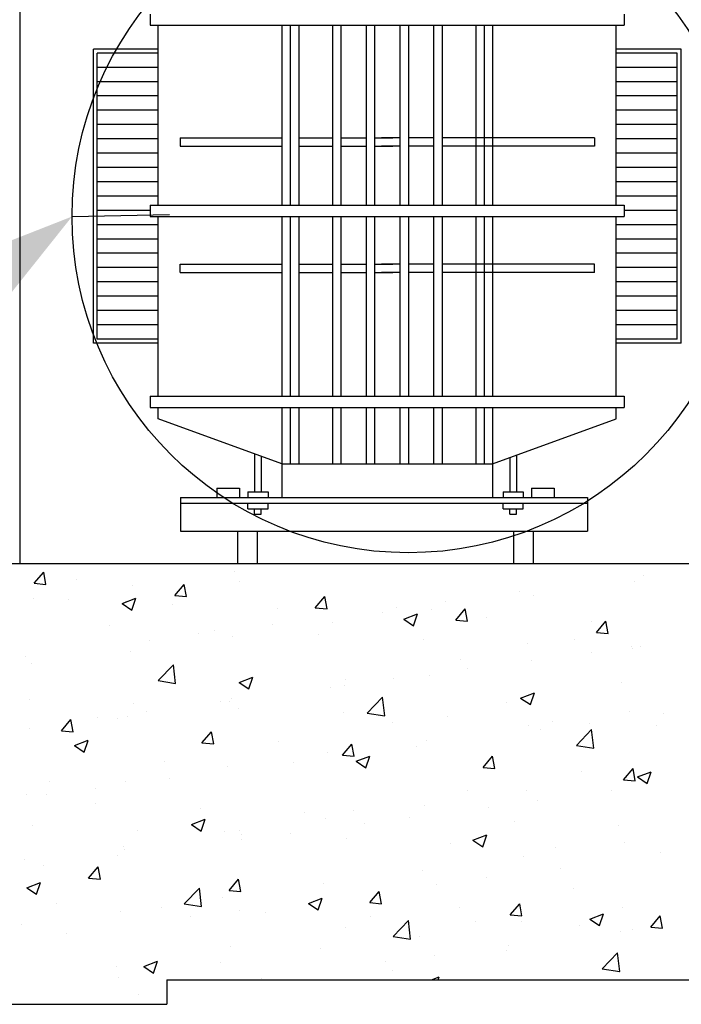
# Model space of a CAD drawing. Units: millimetres. Extents: x 81 to 378, y 50 to 260.
# Drawn here: x 110 to 137, y 152 to 192 of the extents above; entities that cross this region are included whole.
import ezdxf

# ---------------------------------------------------------------- set-up
doc = ezdxf.new("R2010")
doc.units = ezdxf.units.MM
doc.linetypes.add('CONTINUA', pattern=[0])
doc.layers.add('CAJETIN', color=3, linetype='Continuous')
doc.layers.add('TEXTO-GRANDE', color=3, linetype='Continuous')

msp = doc.modelspace()

# ---------------------------------------------------------------- hatches: boundary and pattern name
at = {"layer": 'CAJETIN', "linetype": 'CONTINUA'}
msp.add_hatch(color=3, dxfattribs=at).paths.add_polyline_path([(112.152, 184.054), (108.453, 182.6), (109.675, 180.945)])

# ---------------------------------------------------------------- linework, layer by layer
at = {"color": 9, "true_color": 0xc2c2c2}
for p, q in [((110.024, 231.888), (110.024, 169.888)), ((102.024, 169.885), (245.574, 169.885)), ((102.024, 169.885), (196.024, 169.885)), ((116.024, 152.888), (231.574, 152.888)), ((116.024, 152.888), (116.024, 151.888)), ((102.024, 151.888), (116.024, 151.888))]:
    msp.add_line(p, q, dxfattribs=at)
at = {"color": 7}
for p, q in [((110.024, 225.888), (110.024, 169.888)), ((110.024, 225.888), (110.024, 169.888)), ((110.024, 169.888), (156.127, 169.888))]:
    msp.add_line(p, q, dxfattribs=at)
at = {"color": 5}
for p, q in [((115.346, 192.321), (115.346, 191.862)), ((134.702, 192.321), (134.702, 191.862)), ((115.346, 191.862), (134.702, 191.862)), ((115.672, 184.518), (115.672, 191.862)), ((120.721, 191.862), (120.721, 184.518)), ((121.065, 191.862), (121.065, 184.518)), ((121.409, 191.862), (121.409, 184.518)), ((122.786, 191.862), (122.786, 184.518)), ((123.131, 191.862), (123.131, 184.518)), ((124.163, 191.862), (124.163, 184.518)), ((124.508, 191.862), (124.508, 184.518)), ((125.54, 191.862), (125.54, 184.518)), ((125.885, 191.862), (125.885, 184.518)), ((126.917, 191.862), (126.917, 184.518)), ((127.262, 191.862), (127.262, 184.518)), ((128.639, 191.862), (128.639, 184.518)), ((128.983, 191.862), (128.983, 184.518)), ((129.327, 191.862), (129.327, 184.518)), ((134.377, 184.518), (134.377, 191.862)), ((113.024, 178.888), (113.024, 190.888)), ((115.672, 190.888), (113.024, 190.888)), ((113.184, 179.048), (113.184, 190.728)), ((115.672, 190.728), (113.184, 190.728)), ((137.024, 190.888), (134.377, 190.888)), ((136.864, 190.728), (134.377, 190.728)), ((136.864, 179.048), (136.864, 190.728)), ((137.024, 178.888), (137.024, 190.888)), ((115.672, 190.144), (113.184, 190.144)), ((136.864, 190.144), (134.377, 190.144)), ((115.672, 189.56), (113.184, 189.56)), ((136.864, 189.56), (134.377, 189.56)), ((115.672, 188.976), (113.184, 188.976)), ((136.864, 188.976), (134.377, 188.976)), ((115.672, 188.392), (113.184, 188.392)), ((136.864, 188.392), (134.377, 188.392)), ((115.672, 187.808), (113.184, 187.808)), ((136.864, 187.808), (134.377, 187.808)), ((115.672, 187.224), (113.184, 187.224)), ((116.562, 187.272), (120.721, 187.272)), ((116.562, 187.272), (116.562, 186.927)), ((121.409, 187.272), (122.786, 187.272)), ((123.131, 187.272), (124.163, 187.272)), ((124.508, 187.272), (125.256, 187.272)), ((125.54, 187.272), (124.792, 187.272)), ((126.917, 187.272), (125.885, 187.272)), ((133.486, 187.272), (127.262, 187.272)), ((133.486, 187.272), (133.486, 186.927)), ((136.864, 187.224), (134.377, 187.224)), ((115.672, 186.64), (113.184, 186.64)), ((116.562, 186.927), (120.721, 186.927)), ((121.409, 186.927), (122.786, 186.927)), ((123.131, 186.927), (124.163, 186.927)), ((124.508, 186.927), (125.256, 186.927)), ((125.54, 186.927), (124.792, 186.927)), ((126.917, 186.927), (125.885, 186.927)), ((133.486, 186.927), (127.262, 186.927)), ((136.864, 186.64), (134.377, 186.64)), ((115.672, 186.056), (113.184, 186.056)), ((136.864, 186.056), (134.377, 186.056)), ((115.672, 185.472), (113.184, 185.472)), ((136.864, 185.472), (134.377, 185.472)), ((115.672, 184.888), (113.184, 184.888)), ((136.864, 184.888), (134.377, 184.888)), ((115.346, 184.304), (113.184, 184.304)), ((115.346, 184.518), (134.702, 184.518)), ((115.346, 184.518), (115.346, 184.059)), ((134.702, 184.518), (134.702, 184.059)), ((136.864, 184.304), (134.702, 184.304)), ((115.346, 184.059), (134.702, 184.059)), ((115.672, 176.714), (115.672, 184.059)), ((120.721, 184.059), (120.721, 176.714)), ((121.065, 184.059), (121.065, 176.714)), ((121.409, 184.059), (121.409, 176.714)), ((122.786, 184.059), (122.786, 176.714)), ((123.131, 184.059), (123.131, 176.714)), ((124.163, 184.059), (124.163, 176.714)), ((124.508, 184.059), (124.508, 176.714)), ((125.54, 184.059), (125.54, 176.714)), ((125.885, 184.059), (125.885, 176.714)), ((126.917, 184.059), (126.917, 176.714)), ((127.262, 184.059), (127.262, 176.714)), ((128.639, 184.059), (128.639, 176.714)), ((128.983, 184.059), (128.983, 176.714)), ((129.327, 184.059), (129.327, 176.714)), ((134.377, 176.714), (134.377, 184.059)), ((115.672, 183.72), (113.184, 183.72)), ((136.864, 183.72), (134.377, 183.72)), ((115.672, 183.136), (113.184, 183.136)), ((136.864, 183.136), (134.377, 183.136)), ((115.672, 182.552), (113.184, 182.552)), ((136.864, 182.552), (134.377, 182.552)), ((115.672, 181.968), (113.184, 181.968)), ((116.562, 182.108), (120.721, 182.108)), ((116.562, 181.763), (116.562, 182.108)), ((116.562, 181.763), (120.721, 181.763)), ((121.409, 182.108), (122.786, 182.108)), ((121.409, 181.763), (122.786, 181.763)), ((123.131, 182.108), (124.163, 182.108)), ((123.131, 181.763), (124.163, 181.763)), ((124.508, 182.108), (125.256, 182.108)), ((124.508, 181.763), (125.256, 181.763)), ((125.54, 182.108), (124.792, 182.108)), ((125.54, 181.763), (124.792, 181.763)), ((126.917, 182.108), (125.885, 182.108)), ((126.917, 181.763), (125.885, 181.763)), ((133.486, 182.108), (127.262, 182.108)), ((133.486, 181.763), (127.262, 181.763)), ((133.486, 181.763), (133.486, 182.108)), ((136.864, 181.968), (134.377, 181.968)), ((115.672, 181.384), (113.184, 181.384)), ((136.864, 181.384), (134.377, 181.384)), ((115.672, 180.8), (113.184, 180.8)), ((136.864, 180.8), (134.377, 180.8)), ((115.672, 180.216), (113.184, 180.216)), ((136.864, 180.216), (134.377, 180.216)), ((115.672, 179.632), (113.184, 179.632)), ((136.864, 179.632), (134.377, 179.632)), ((115.672, 179.048), (113.184, 179.048)), ((136.864, 179.048), (134.377, 179.048)), ((115.672, 178.888), (113.024, 178.888)), ((137.024, 178.888), (134.377, 178.888)), ((115.346, 176.714), (134.702, 176.714)), ((115.346, 176.714), (115.346, 176.255)), ((134.702, 176.714), (134.702, 176.255)), ((115.346, 176.255), (134.702, 176.255)), ((115.672, 175.796), (115.672, 176.255)), ((120.721, 176.255), (120.721, 172.583)), ((121.065, 176.255), (121.065, 173.96)), ((121.409, 176.255), (121.409, 173.96)), ((122.786, 176.255), (122.786, 173.96)), ((123.131, 176.255), (123.131, 173.96)), ((124.163, 176.255), (124.163, 173.96)), ((124.508, 176.255), (124.508, 173.96)), ((125.54, 176.255), (125.54, 173.96)), ((125.885, 176.255), (125.885, 173.96)), ((126.917, 176.255), (126.917, 173.96)), ((127.262, 176.255), (127.262, 173.96)), ((128.639, 176.255), (128.639, 173.96)), ((128.983, 176.255), (128.983, 173.96)), ((129.327, 176.255), (129.327, 172.583)), ((134.377, 175.796), (134.377, 176.255)), ((120.721, 173.96), (115.672, 175.796)), ((129.327, 173.96), (134.377, 175.796)), ((119.605, 174.364), (119.605, 172.813)), ((119.881, 174.268), (119.881, 172.813)), ((130.03, 174.217), (130.03, 172.813)), ((130.305, 174.314), (130.305, 172.813)), ((120.721, 173.96), (129.327, 173.96)), ((118.068, 172.964), (118.986, 172.964)), ((118.068, 172.964), (118.068, 172.583)), ((118.986, 172.964), (118.986, 172.583)), ((130.92, 172.964), (130.92, 172.583)), ((130.92, 172.964), (131.838, 172.964)), ((131.838, 172.964), (131.838, 172.583)), ((116.576, 172.583), (133.197, 172.583)), ((116.576, 172.583), (116.576, 171.206)), ((119.33, 172.813), (120.156, 172.813)), ((119.33, 172.813), (119.33, 172.583)), ((120.156, 172.813), (120.156, 172.583)), ((129.63, 172.583), (130.971, 172.583)), ((129.754, 172.813), (129.754, 172.583)), ((129.754, 172.813), (130.58, 172.813)), ((130.58, 172.813), (130.58, 172.583)), ((130.773, 172.583), (131.976, 172.583)), ((133.197, 172.583), (133.197, 171.206)), ((116.576, 172.354), (133.197, 172.354)), ((119.284, 172.354), (120.175, 172.354)), ((119.33, 172.124), (119.33, 172.354)), ((119.33, 172.124), (120.156, 172.124)), ((119.605, 171.908), (119.605, 172.124)), ((119.881, 171.908), (119.881, 172.124)), ((120.156, 172.124), (120.156, 172.354)), ((129.63, 172.354), (130.971, 172.354)), ((129.708, 172.354), (130.599, 172.354)), ((129.754, 172.124), (129.754, 172.354)), ((129.754, 172.124), (130.58, 172.124)), ((130.03, 171.908), (130.03, 172.124)), ((130.305, 171.908), (130.305, 172.124)), ((130.58, 172.124), (130.58, 172.354)), ((130.773, 172.354), (131.976, 172.354)), ((119.605, 171.908), (119.881, 171.908)), ((130.03, 171.908), (130.305, 171.908)), ((116.576, 171.206), (133.197, 171.206)), ((118.922, 169.888), (118.922, 171.206)), ((119.728, 169.888), (119.728, 171.206)), ((130.196, 169.888), (130.196, 171.206)), ((130.773, 171.206), (131.976, 171.206)), ((131.002, 169.888), (131.002, 171.206))]:
    msp.add_line(p, q, dxfattribs=at)
at = {"color": 3}
msp.add_line((112.152, 184.054), (116.126, 184.139), dxfattribs=at)
at = {"color": 5, "linetype": 'Continuous'}
for p, q in [((110.611, 169.078), (110.996, 169.538)), ((111.089, 169.036), (110.997, 169.538)), ((118.787, 169.577), (118.787, 169.577)), ((135.473, 169.404), (135.473, 169.404)), ((110.611, 169.078), (111.089, 169.036)), ((112.355, 169.239), (112.355, 169.239)), ((114.632, 168.977), (114.632, 168.977)), ((116.349, 168.576), (116.735, 169.036)), ((116.827, 168.534), (116.735, 169.036)), ((118.995, 169.135), (118.995, 169.135)), ((135.1, 169.152), (135.1, 169.152)), ((110.591, 168.465), (110.591, 168.465)), ((114.198, 168.253), (114.758, 168.468)), ((114.596, 167.984), (114.758, 168.468)), ((116.349, 168.576), (116.827, 168.534)), ((122.087, 168.074), (122.473, 168.534)), ((122.565, 168.032), (122.473, 168.534)), ((130.421, 168.739), (130.421, 168.739)), ((130.993, 168.589), (130.993, 168.589)), ((112.001, 168.412), (112.001, 168.412)), ((114.198, 168.253), (114.596, 167.984)), ((114.329, 168.335), (114.329, 168.335)), ((116.272, 168.231), (116.272, 168.231)), ((120.542, 168.051), (120.542, 168.051)), ((122.087, 168.074), (122.565, 168.032)), ((125.388, 168.076), (125.388, 168.076)), ((127.391, 168.34), (127.391, 168.34)), ((124.813, 167.87), (124.813, 167.87)), ((125.695, 167.612), (126.255, 167.827)), ((126.093, 167.344), (126.255, 167.827)), ((126.838, 167.989), (126.838, 167.989)), ((127.825, 167.572), (128.211, 168.032)), ((128.303, 167.53), (128.211, 168.032)), ((129.083, 167.69), (129.083, 167.69)), ((113.688, 167.337), (113.688, 167.337)), ((120.336, 167.411), (120.336, 167.411)), ((122.797, 167.477), (122.797, 167.477)), ((125.695, 167.612), (126.093, 167.344)), ((127.825, 167.572), (128.303, 167.53)), ((133.354, 167.51), (133.354, 167.51)), ((133.563, 167.07), (133.949, 167.53)), ((134.041, 167.028), (133.949, 167.53)), ((117.306, 167.012), (117.306, 167.012)), ((117.958, 167.157), (117.958, 167.157)), ((118.69, 166.913), (118.69, 166.913)), ((122.229, 166.976), (122.229, 166.976)), ((133.563, 167.07), (134.041, 167.028)), ((115.303, 166.749), (115.303, 166.749)), ((126.5, 166.796), (126.5, 166.796)), ((130.77, 166.615), (130.77, 166.615)), ((132.661, 166.765), (132.661, 166.765)), ((135.003, 166.489), (135.003, 166.489)), ((135.371, 166.512), (135.371, 166.512)), ((110.251, 166.084), (110.251, 166.084)), ((114.534, 166.314), (114.534, 166.314)), ((133.368, 166.249), (133.368, 166.249)), ((135.041, 166.435), (135.041, 166.435)), ((110.494, 165.801), (110.494, 165.801)), ((115.669, 165.103), (116.293, 165.752)), ((116.381, 164.992), (116.293, 165.752)), ((127.995, 165.964), (127.995, 165.964)), ((130.896, 165.925), (130.896, 165.925)), ((118.973, 165.032), (119.533, 165.247)), ((119.371, 164.763), (119.533, 165.247)), ((126.741, 165.326), (126.741, 165.326)), ((128.316, 165.584), (128.316, 165.584)), ((115.669, 165.103), (116.381, 164.993)), ((118.973, 165.032), (119.371, 164.763)), ((123.283, 164.921), (123.283, 164.921)), ((123.33, 165.163), (123.33, 165.163)), ((125.286, 165.185), (125.286, 165.185)), ((134.578, 165.008), (134.578, 165.008)), ((122.7, 164.813), (122.7, 164.813)), ((130.47, 164.391), (131.03, 164.606)), ((130.868, 164.123), (131.03, 164.606)), ((110.409, 164.345), (110.409, 164.345)), ((114.68, 164.165), (114.68, 164.165)), ((118.231, 164.256), (118.231, 164.256)), ((118.592, 164.25), (118.592, 164.25)), ((118.664, 164.362), (118.664, 164.362)), ((124.207, 163.779), (124.83, 164.428)), ((124.919, 163.668), (124.831, 164.428)), ((129.912, 164.207), (129.912, 164.207)), ((130.47, 164.391), (130.868, 164.123)), ((114.437, 163.65), (114.437, 163.65)), ((115.201, 163.857), (115.201, 163.857)), ((118.951, 163.984), (118.951, 163.984)), ((123.221, 163.804), (123.221, 163.804)), ((124.207, 163.779), (124.919, 163.668)), ((134.906, 163.826), (134.906, 163.826)), ((136.296, 163.756), (136.296, 163.756)), ((111.721, 163.061), (112.106, 163.52)), ((112.199, 163.019), (112.107, 163.52)), ((113.199, 163.593), (113.199, 163.593)), ((113.999, 163.561), (113.999, 163.561)), ((125.247, 163.406), (125.247, 163.406)), ((127.492, 163.623), (127.492, 163.623)), ((130.798, 163.262), (130.798, 163.262)), ((131.762, 163.443), (131.762, 163.443)), ((133.267, 163.357), (133.267, 163.357)), ((136.033, 163.263), (136.033, 163.263)), ((110.396, 163.138), (110.396, 163.138)), ((111.721, 163.061), (112.199, 163.019)), ((117.459, 162.559), (117.845, 163.018)), ((117.937, 162.517), (117.845, 163.018)), ((131.264, 163.094), (131.264, 163.094)), ((132.745, 162.455), (133.368, 163.104)), ((133.457, 162.344), (133.368, 163.104)), ((112.251, 162.451), (112.811, 162.667)), ((112.251, 162.451), (112.649, 162.183)), ((112.649, 162.183), (112.812, 162.666)), ((117.459, 162.559), (117.937, 162.517)), ((120.581, 162.606), (120.581, 162.606)), ((123.197, 162.057), (123.583, 162.516)), ((123.675, 162.015), (123.583, 162.516)), ((126.212, 162.428), (126.212, 162.428)), ((126.643, 162.662), (126.643, 162.662)), ((132.745, 162.455), (133.457, 162.344)), ((122.602, 162.15), (122.602, 162.15)), ((123.182, 162.029), (123.182, 162.029)), ((123.197, 162.057), (123.675, 162.015)), ((123.748, 161.811), (124.309, 162.026)), ((124.146, 161.542), (124.309, 162.026)), ((115.916, 161.805), (115.916, 161.805)), ((121.179, 161.766), (121.179, 161.766)), ((123.748, 161.811), (124.146, 161.542)), ((128.935, 161.555), (129.321, 162.014)), ((129.413, 161.513), (129.321, 162.014)), ((118.495, 161.587), (118.495, 161.587)), ((128.935, 161.555), (129.413, 161.513)), ((132.968, 161.408), (132.968, 161.408)), ((134.673, 161.053), (135.059, 161.512)), ((135.151, 161.011), (135.059, 161.512)), ((135.245, 161.17), (135.806, 161.385)), ((135.643, 160.902), (135.806, 161.385)), ((111.25, 161.004), (111.25, 161.004)), ((114.34, 160.987), (114.34, 160.987)), ((116.127, 161.101), (116.127, 161.101)), ((134.673, 161.053), (135.151, 161.011)), ((134.809, 161.162), (134.809, 161.162)), ((135.245, 161.17), (135.643, 160.902)), ((110.299, 160.475), (110.299, 160.475)), ((111.094, 160.438), (111.094, 160.438)), ((113.097, 160.702), (113.097, 160.702)), ((128.302, 160.607), (128.302, 160.607)), ((130.701, 160.599), (130.701, 160.599)), ((134.192, 160.601), (134.192, 160.601)), ((113.122, 160.077), (113.122, 160.077)), ((131.162, 160.202), (131.162, 160.202)), ((117.393, 159.896), (117.393, 159.896)), ((121.663, 159.716), (121.663, 159.716)), ((123.637, 159.806), (123.637, 159.806)), ((126.546, 159.999), (126.546, 159.999)), ((129.159, 159.938), (129.159, 159.938)), ((117.027, 159.231), (117.587, 159.446)), ((117.027, 159.231), (117.425, 158.962)), ((117.425, 158.962), (117.587, 159.446)), ((122.505, 159.487), (122.505, 159.487)), ((124.107, 159.273), (124.107, 159.273)), ((125.934, 159.536), (125.934, 159.536)), ((130.204, 159.355), (130.204, 159.355)), ((110.538, 159.183), (110.538, 159.183)), ((114.809, 159.002), (114.809, 159.002)), ((118.398, 158.924), (118.398, 158.924)), ((118.971, 159.005), (118.971, 159.005)), ((119.079, 158.822), (119.079, 158.822)), ((121.077, 158.874), (121.077, 158.874)), ((128.524, 158.59), (129.084, 158.805)), ((128.922, 158.321), (129.084, 158.805)), ((134.475, 159.175), (134.475, 159.175)), ((119.074, 158.611), (119.074, 158.611)), ((123.35, 158.641), (123.35, 158.641)), ((127.621, 158.461), (127.621, 158.461)), ((128.524, 158.59), (128.922, 158.321)), ((134.711, 158.499), (134.711, 158.499)), ((114.243, 158.324), (114.243, 158.324)), ((114.306, 158.204), (114.306, 158.204)), ((131.891, 158.28), (131.891, 158.28)), ((136.162, 158.1), (136.162, 158.1)), ((110.202, 157.812), (110.202, 157.812)), ((114.022, 157.945), (114.022, 157.945)), ((130.604, 157.936), (130.604, 157.936)), ((110.992, 157.546), (110.992, 157.546)), ((112.831, 157.043), (113.217, 157.503)), ((113.309, 157.001), (113.217, 157.503)), ((126.449, 157.336), (126.449, 157.336)), ((132.087, 157.445), (132.087, 157.445)), ((110.305, 156.65), (110.865, 156.865)), ((110.703, 156.382), (110.865, 156.865)), ((112.831, 157.043), (113.309, 157.001)), ((118.569, 156.541), (118.955, 157.001)), ((119.047, 156.499), (118.955, 157.001)), ((122.408, 156.824), (122.408, 156.824)), ((129.058, 157.047), (129.058, 157.047)), ((110.305, 156.65), (110.703, 156.382)), ((116.73, 155.986), (117.353, 156.635)), ((117.442, 155.875), (117.353, 156.635)), ((118.569, 156.541), (119.047, 156.499)), ((124.307, 156.039), (124.693, 156.499)), ((124.785, 155.997), (124.693, 156.499)), ((127.055, 156.783), (127.055, 156.783)), ((132.637, 156.634), (132.637, 156.634)), ((111.53, 156.01), (111.53, 156.01)), ((118.3, 156.261), (118.3, 156.261)), ((121.802, 156.01), (122.362, 156.225)), ((121.802, 156.01), (122.2, 155.741)), ((122.002, 156.118), (122.002, 156.118)), ((122.2, 155.741), (122.362, 156.225)), ((124.307, 156.039), (124.785, 155.997)), ((130.045, 155.537), (130.431, 155.997)), ((130.523, 155.495), (130.431, 155.997)), ((114.145, 155.661), (114.145, 155.661)), ((115.801, 155.83), (115.801, 155.83)), ((116.73, 155.986), (117.442, 155.875)), ((118.973, 155.719), (118.973, 155.719)), ((120.072, 155.649), (120.072, 155.649)), ((127.972, 155.834), (127.972, 155.834)), ((134.614, 155.836), (134.614, 155.836)), ((116.97, 155.455), (116.97, 155.455)), ((124.342, 155.469), (124.342, 155.469)), ((125.268, 154.662), (125.891, 155.311)), ((125.98, 154.551), (125.891, 155.311)), ((128.613, 155.289), (128.613, 155.289)), ((130.045, 155.537), (130.523, 155.495)), ((130.507, 155.273), (130.507, 155.273)), ((133.299, 155.369), (133.859, 155.584)), ((133.299, 155.369), (133.697, 155.1)), ((133.697, 155.1), (133.859, 155.584)), ((135.783, 155.035), (136.169, 155.495)), ((136.261, 154.993), (136.169, 155.495)), ((110.104, 155.149), (110.104, 155.149)), ((111.917, 154.79), (111.917, 154.79)), ((123.306, 155.033), (123.306, 155.033)), ((132.883, 155.108), (132.883, 155.108)), ((134.554, 154.878), (134.554, 154.878)), ((135.035, 154.955), (135.035, 154.955)), ((135.783, 155.035), (136.261, 154.993)), ((125.268, 154.662), (125.979, 154.551)), ((126.352, 154.673), (126.352, 154.673)), ((118.641, 154.232), (118.641, 154.232)), ((122.311, 154.161), (122.311, 154.161)), ((129.889, 154.077), (129.889, 154.077)), ((129.983, 154.29), (129.983, 154.29)), ((133.806, 153.337), (134.429, 153.987)), ((134.517, 153.227), (134.429, 153.987)), ((115.08, 153.429), (115.64, 153.644)), ((115.478, 153.161), (115.64, 153.644)), ((118.203, 153.598), (118.203, 153.598)), ((124.95, 153.628), (124.95, 153.628)), ((126.953, 153.891), (126.953, 153.891)), ((113.975, 153.431), (113.975, 153.431)), ((115.08, 153.429), (115.478, 153.161)), ((125.223, 153.276), (125.223, 153.276)), ((133.806, 153.337), (134.517, 153.227)), ((114.048, 152.998), (114.048, 152.998)), ((119.898, 152.962), (119.898, 152.962)), ((126.836, 152.888), (127.137, 153.004)), ((127.099, 152.888), (127.137, 153.004)), ((134.517, 153.173), (134.517, 153.173)), ((114.865, 152.3), (114.865, 152.3))]:
    msp.add_line(p, q, dxfattribs=at)
at = {"color": 5}
for p in [(119.605, 172.101), (119.881, 172.101), (130.03, 172.101), (130.305, 172.101)]:
    msp.add_point(p, dxfattribs=at)
at = {"color": 3, "lineweight": 0}
msp.add_point((110.024, 169.888), dxfattribs=at)
at = {"layer": 'TEXTO-GRANDE', "linetype": 'CONTINUA'}
msp.add_circle((125.885, 184.059), 13.733, dxfattribs=at)

doc.saveas('drawing.dxf')
